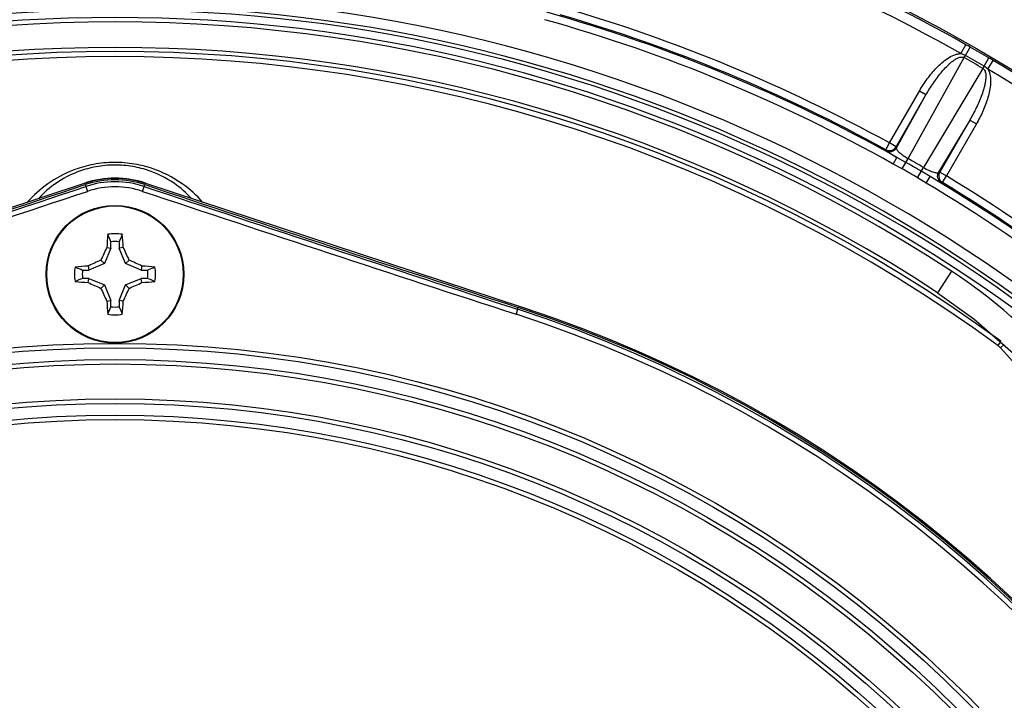
# Model space of a CAD drawing. Units: inches. Extents: x 0 to 17, y 0 to 11.
# Drawn here: x 2.7 to 3.1, y 2.6 to 2.9 of the extents above; entities that cross this region are included whole.
import ezdxf

# ---------------------------------------------------------------- set-up
doc = ezdxf.new("R2010")
doc.units = ezdxf.units.IN
doc.header["$LTSCALE"] = 0.935
doc.header["$MEASUREMENT"] = 0
doc.layers.get('0').update_dxf_attribs({"linetype": 'CONTINUOUS'})
doc.styles.get("Standard").update_dxf_attribs({"font": 'txt', "width": 0.8})
doc.styles.add('TEXTSTYLE_1', font='gdt', dxfattribs={"width": 0.8})
doc.dimstyles.new('DIMSTYLE_1', dxfattribs={"dimtxt": 0.2, "dimasz": 0.1875, "dimexe": 0.125, "dimexo": 0.0625, "dimgap": 0.1, "dimtad": 0, "dimtih": 1, "dimtoh": 1, "dimdec": 1, "dimlfac": 5, "dimzin": 4, "dimdsep": 46, "dimtxsty": 'Standard', "dimblk": '_FILLED', "dimblk1": '_FILLED', "dimblk2": '_FILLED', "dimcen": 0.09, "dimadec": 0, "dimazin": 0, "dimtp": 0.001, "dimtm": 0.001, "dimtfac": 1, "dimtdec": 1, "dimtofl": 0, "dimtmove": 0, "dimatfit": 3, "dimldrblk": '_FILLED', "dimfxl": 1, "dimtolj": 1, "dimtzin": 4, "dimarcsym": 0})
doc.dimstyles.new('DIMSTYLE_3', dxfattribs={"dimtxt": 0.2, "dimasz": 0.1875, "dimexe": 0.125, "dimexo": 0.0625, "dimgap": 0.09, "dimtad": 0, "dimtih": 1, "dimtoh": 1, "dimdec": 1, "dimlfac": 5, "dimzin": 4, "dimdsep": 46, "dimtxsty": 'Standard', "dimblk": '_FILLED', "dimblk1": '_FILLED', "dimblk2": '_FILLED', "dimcen": 0.09, "dimadec": 0, "dimazin": 0, "dimtp": 0.001, "dimtm": 0.001, "dimtfac": 1, "dimtdec": 1, "dimtmove": 0, "dimatfit": 2, "dimldrblk": '_FILLED', "dimfxl": 1, "dimtolj": 1, "dimtzin": 4, "dimarcsym": 0})

# ---------------------------------------------------------------- blocks, each defined once
blk = doc.blocks.new('_FILLED')
at = {"color": 0, "linetype": 'ByBlock'}
blk.add_solid([(0, 0), (-1, 0.1666666667), (-1, -0.1666666667)], dxfattribs=at)
blk = doc.blocks.new('*D10')
at = {"color": 2, "linetype": 'Continuous'}
for p, q in [((3.6143859658, 3.7577036434), (4.1576964453, 4.7044241437)), ((4.1576964453, 4.7044241437), (4.448778945, 4.7044241437))]:
    blk.add_line(p, q, dxfattribs=at)
at = {"color": 2, "linetype": 'Continuous', "xscale": 0.1875, "yscale": 0.1875, "zscale": 0.1875, "rotation": 240.1490511354}
blk.add_blockref('_FILLED', (3.6143859658, 3.7577036434), dxfattribs=at)
at = {"color": 2, "linetype": 'Continuous', "insert": (4.548778945, 4.8044241437), "char_height": 0.2, "width": 2.24, "attachment_point": 1, "line_spacing_factor": 0.9, "style": 'TEXTSTYLE_1'}
blk.add_mtext('{\\Fgdt;n}\\Ftxt;439{\\Ftxt.shx;\\W1.000000;\\H0.200000; }[17.3]\\POUTER DIAMETER', dxfattribs=at)
blk = doc.blocks.new('*D11')
at = {"color": 2, "linetype": 'Continuous'}
for p, q in [((3.0861058301, 1.8694395376), (4.0856374392, 0.6922462832999999)), ((4.0856374392, 0.6922462832999999), (4.3767199389, 0.6922462832999999))]:
    blk.add_line(p, q, dxfattribs=at)
at = {"color": 2, "linetype": 'Continuous', "xscale": 0.1875, "yscale": 0.1875, "zscale": 0.1875, "rotation": 130.3339307794}
blk.add_blockref('_FILLED', (3.0861058301, 1.8694395376), dxfattribs=at)
at = {"color": 2, "linetype": 'Continuous', "insert": (4.4767199389, 0.7922462833), "char_height": 0.2, "width": 3.04, "attachment_point": 1, "line_spacing_factor": 0.9, "style": 'TEXTSTYLE_1'}
blk.add_mtext('{\\Fgdt;n}\\Ftxt;130{\\Ftxt.shx;\\W1.000000;\\H0.200000; }[5.1]\\PCENTER CAP DIAMETER', dxfattribs=at)
blk = doc.blocks.new('*D12')
at = {"color": 2, "linetype": 'Continuous'}
for p, q in [((0.5436851074, 3.6084389192), (1.6001937198, 5.438365514400001)), ((1.5376937198, 5.3301123389), (3.4059413134, 4.2514790878)), ((5.2741889071, 3.1728458367), (3.4059413134, 4.2514790878)), ((3.4059413134, 4.2514790878), (5.3222049363, 3.1451237693)), ((4.2412502365, 1.3837435781), (5.3366889071, 3.2810990122)), ((5.3222049363, 3.1451237693), (5.6132874359, 3.1451237693))]:
    blk.add_line(p, q, dxfattribs=at)
at = {"color": 2, "linetype": 'Continuous', "xscale": 0.1875, "yscale": 0.1875, "zscale": 0.1875}
for p, rotation in [((1.5376937198, 5.3301123389), 150), ((5.2741889071, 3.1728458367), 329.9999999999999)]:
    blk.add_blockref('_FILLED', p, dxfattribs=dict(at, rotation=rotation))
at = {"color": 2, "linetype": 'Continuous', "insert": (5.713287435900001, 3.2451237693), "char_height": 0.2, "width": 0.96, "attachment_point": 1, "line_spacing_factor": 0.9}
blk.add_mtext('548\\P[21.6]', dxfattribs=at)

msp = doc.modelspace()

# ---------------------------------------------------------------- linework, layer by layer
at = {"color": 9, "linetype": 'Continuous'}
for p, q in [((3.0862286641, 2.8461491666), (3.088195993, 2.8496291551)), ((3.0880365586, 2.8454535632), (3.089871668, 2.8486779936)), ((3.0655289751, 2.8050417536), (3.087537776, 2.8445773925)), ((3.0880364189, 2.8454536338), (3.0862287138, 2.8461491632)), ((3.087537776, 2.8445773925), (3.0880364227, 2.8454536405)), ((3.0953110502, 2.8412536332), (3.0971859777, 2.8444550742)), ((3.0948016185, 2.840383611), (3.0715671514, 2.8015556109)), ((3.0948016185, 2.840383611), (3.095311142, 2.8412535794)), ((3.0968137853, 2.8400386204), (3.0953111383, 2.8412535731)), ((3.096814264, 2.84003785), (3.0988445749, 2.8434812219)), ((3.0581942488, 2.8111594822), (3.0699335773, 2.8314925956)), ((3.0607907423, 2.8096603959), (3.0725300708, 2.8299935094)), ((3.0609764477, 2.8092408825), (3.0725300708, 2.8299935094)), ((3.0725300708, 2.8299935094), (3.0699335773, 2.8314925956)), ((3.0896754579, 2.8200946155), (3.0774799674, 2.7997125709)), ((3.0896754579, 2.8200946155), (3.0779361294, 2.7997615021)), ((3.0922719514, 2.8185955293), (3.0805326229, 2.7982624158)), ((3.0896754579, 2.8200946155), (3.0922719514, 2.8185955293)), ((3.0567482948, 2.8085321166), (3.0581942488, 2.8111594822)), ((3.0607907423, 2.8096603959), (3.0581942488, 2.8111594822)), ((3.0607907423, 2.8096603959), (3.0609764477, 2.8092408825)), ((3.0567482948, 2.8085321166), (3.0569324762, 2.8081134424)), ((3.0569324762, 2.8081134424), (3.0611541234, 2.8055090181)), ((3.0596859111, 2.8028940269), (3.0611541234, 2.8055090181)), ((3.064680301, 2.803552769), (3.0611541146, 2.8055090263)), ((3.0632256136, 2.8010005422), (3.0596859111, 2.8028940269)), ((3.0632256136, 2.8010005422), (3.0655289751, 2.8050417536)), ((3.0692190468, 2.7975402319), (3.0715671514, 2.8015556109)), ((3.0726287013, 2.7954215025), (3.0692190468, 2.7975402319)), ((3.0741592043, 2.798000532), (3.0707019953, 2.8000761421)), ((3.0726287013, 2.7954215025), (3.0741592178, 2.7980005232)), ((3.0741592256, 2.7980005187), (3.0785255613, 2.7956466689)), ((3.0774799674, 2.7997125709), (3.0779361294, 2.7997615021)), ((3.0779361294, 2.7997615021), (3.0805326229, 2.7982624158)), ((3.0789802346, 2.7956965001), (3.0805326229, 2.7982624158)), ((2.7430288925, 2.794834504), (2.7439038461, 2.7922068713)), ((2.7655327014, 2.7922068713), (2.7664076549, 2.794834504)), ((3.0785255613, 2.7956466689), (3.0789802346, 2.7956965001)), ((3.0825570419, 2.7608776399), (3.0770826182, 2.7525092061)), ((2.9124880892, 2.7460052746), (2.9118712477, 2.7441040553)), ((2.9124880892, 2.7460052746), (2.9127260027, 2.7467383278)), ((3.1018119924, 2.7334592683), (3.1006300933, 2.7318461571)), ((3.1032210754, 2.7322064975), (3.1017574225, 2.7308439625))]:
    msp.add_line(p, q, dxfattribs=at)
at = {"color": 7, "linetype": 'Continuous'}
for p, q in [((2.7430089025, 2.7953545419), (2.5946902, 2.7466045419)), ((2.9147463474, 2.7466045419), (2.766427645, 2.7953545419)), ((2.7530729842, 2.7699588888), (2.7530729842, 2.7724542624)), ((2.7563635632, 2.7724542624), (2.7563635632, 2.7699588888)), ((2.7530729842, 2.7699588888), (2.750558772, 2.7638890436)), ((2.7514859782, 2.770274564), (2.7530729842, 2.7699588888)), ((2.7579505692, 2.770274564), (2.7563635632, 2.7699588888)), ((2.7588777754, 2.7638890436), (2.7563635632, 2.7699588888)), ((2.7441732516, 2.7629618374), (2.7444889267, 2.7613748313)), ((2.750558772, 2.7638890436), (2.7444889267, 2.7613748313)), ((2.7492010337, 2.7652467818), (2.750558772, 2.7638890436)), ((2.7602355137, 2.7652467818), (2.7588777754, 2.7638890436)), ((2.7649476207, 2.7613748313), (2.7588777754, 2.7638890436)), ((2.7652632958, 2.7629618374), (2.7649476207, 2.7613748313)), ((2.7419935532, 2.7613748313), (2.7444889267, 2.7613748313)), ((2.7649476207, 2.7613748313), (2.7674429943, 2.7613748313)), ((2.7444889267, 2.7580842524), (2.7419935532, 2.7580842524)), ((2.7441732516, 2.7564972464), (2.7444889267, 2.7580842524)), ((2.7444889267, 2.7580842524), (2.750558772, 2.7555700401)), ((2.7492010337, 2.7542123019), (2.750558772, 2.7555700401)), ((2.750558772, 2.7555700401), (2.7530729842, 2.7495001949)), ((2.7563635632, 2.7495001949), (2.7588777754, 2.7555700401)), ((2.7588777754, 2.7555700401), (2.7649476207, 2.7580842524)), ((2.7602355137, 2.7542123019), (2.7588777754, 2.7555700401)), ((2.7652632958, 2.7564972464), (2.7649476207, 2.7580842524)), ((2.7674429943, 2.7580842524), (2.7649476207, 2.7580842524)), ((2.7514859782, 2.7491845198), (2.7530729842, 2.7495001949)), ((2.7530729842, 2.7470048213), (2.7530729842, 2.7495001949)), ((2.7563635632, 2.7495001949), (2.7563635632, 2.7470048213)), ((2.7579505692, 2.7491845198), (2.7563635632, 2.7495001949))]:
    msp.add_line(p, q, dxfattribs=at)
msp.add_lwpolyline([(3.0770826182, 2.7525092061), (3.0912487851, 2.7423325656), (3.1066819443, 2.7288543154), (3.1188364968, 2.7159983971)], dxfattribs=at)
at = {"color": 9, "linetype": 'Continuous'}
for centre, radius in [((2.7547182737, 2.2597295419), 1.6870029618), ((2.7547182737, 2.2597295419), 1.6353313775), ((2.7547182737, 2.2597295419), 1.6333325959), ((2.7547182737, 2.7597295419), 0.0267470292), ((2.7547182737, 2.2597295419), 0.4729282032), ((2.7547182737, 2.2597295419), 0.4711961524), ((2.7547182737, 2.2597295419), 0.4665773503), ((2.7547182737, 2.2597295419), 0.4648452995), ((2.7547182737, 2.2597295419), 0.4511547004999999), ((2.7547182737, 2.2597295419), 0.4494226497), ((2.7547182737, 2.2597295419), 0.4448038476), ((2.7547182737, 2.2597295419), 0.4430717968)]:
    msp.add_circle(centre, radius, dxfattribs=at)
at = {"color": 7, "linetype": 'Continuous'}
for centre, radius in [((2.7547182737, 2.2597295419), 1.6326353992), ((2.7547182737, 2.2597295419), 0.6782646008), ((2.7547182737, 2.7597295419), 0.027)]:
    msp.add_circle(centre, radius, dxfattribs=at)
at = {"color": 9, "linetype": 'Continuous'}
for centre, radius, start, end in [((2.7547182737, 2.2597295419), 0.6776348081999999, 60.5199742998, 74.48030515949999), ((2.7547182737, 2.2597295419), 0.6736372449, 60.519976811, 74.48033814819999), ((2.7547182737, 2.2597295419), 0.6089939687, 35.3625665203, 144.6374334797), ((2.7547182737, 2.2597295419), 0.6049953393999999, 35.3625665203, 144.6374334797), ((2.7547182737, 2.2597295419), 0.6035765014, 35.3625665203, 144.6374334797), ((2.7547182737, 2.2597295419), 0.6294224706, 61.1740908865, 73.8259091135), ((2.7547182737, 2.2597295419), 0.6005775294, 35.3625665203, 144.6374334797), ((2.7547182737, 2.2597295419), 0.6229228813000001, 60.6873309829, 74.3126685716), ((2.7547182737, 2.2597295419), 0.6259218532999999, 60.6873319929, 74.312669537), ((2.7547182737, 2.2597295419), 0.6264234986, 61.1740908865, 73.8259091135), ((2.7547182737, 2.2597295419), 0.5988553031, 56.80827461430001, 123.1917253857), ((2.7547182737, 2.2597295419), 0.677634176, 59.6429346839, 60.3570574402), ((2.7547182737, 2.2597295419), 0.5872766837, 53.77040030749999, 126.2295996925), ((2.7547182737, 2.2597295419), 0.6729159156, 59.6429159625, 60.35708403750001), ((2.7547182737, 2.2597295419), 0.6739241116, 59.6429165823, 60.357084038), ((2.7547182737, 2.2597295419), 0.6736372449, 45.5199768621, 59.48034155550001), ((2.7547182737, 2.2597295419), 0.6776348081999999, 45.5199742998, 59.48030906130001), ((2.7547182737, 2.2597295419), 0.6259553983, 59.6817708626, 60.31822856890001), ((2.7547182737, 2.2597295419), 0.6276692604, 59.68177143270001, 60.3182285673), ((2.7547616789, 2.757765444), 0.0457741703, 111.4154019087, 138.8157564916), ((2.7544692967, 2.7621195828), 0.0403501841, 110.9605396747, 137.5834271469), ((2.7547182737, 2.2597295419), 0.6230177161, 59.6817708417, 60.3182284825), ((2.7547182737, 2.2597295419), 0.6259218532999999, 45.6873319704, 59.3126695372), ((2.7547182737, 2.2597295419), 0.6294224706, 46.1740908865, 58.8259091135), ((-3.5714882097, 21.7582663372), 19.9878883737, 287.9754055556, 288.4169269164), ((2.7547182737, 2.7597295419), 0.0376581028, 71.58105879979999, 108.4189977075), ((2.7547182737, 2.7597295419), 0.0362293056, 71.5830722903, 108.4169277098), ((2.7547182737, 2.7597295419), 0.034230524, 71.5830722903, 108.4169277098), ((9.0809247571, 21.7582663372), 19.9878883737, 251.5830730836, 252.0245944444), ((2.7547182737, 2.2597295419), 0.6229228813000001, 45.6873309652, 59.31266857160001), ((2.7547182737, 2.2597295419), 0.6264234986, 46.1740908865, 58.8259091135), ((-3.5714889987, 21.7582687374), 19.9898896819, 287.9754055835, 288.4169268886), ((9.0809255459, 21.758268737), 19.9898896814, 251.5830731115, 252.0245944166), ((2.9676691881, 2.5852533157), 0.209864533, 40.8566455628, 56.8085630567), ((2.7547182737, 2.2597295419), 0.509230524, 347.9754047623001, 72.0245952378), ((2.7547182737, 2.2597295419), 0.5112293056, 347.9754047623001, 72.0245952378)]:
    msp.add_arc(centre, radius, start, end, dxfattribs=at)
at = {"color": 7, "linetype": 'Continuous'}
for centre, radius, start, end in [((2.7547182737, 2.2597295419), 0.5888553031, 56.8082746144, 123.1917253857), ((2.7547182737, 2.2597295419), 0.6776344651, 60.3570574402, 60.5199742998), ((2.7547182737, 2.2597295419), 0.5852769305, 53.77040030749999, 126.2295996925), ((2.7547182737, 2.2597295419), 0.677634471, 59.48030906130001, 59.6429346839), ((-3.5717296092, 21.7590007237), 19.9878907177, 287.9754138811001, 288.416918394), ((2.7547182737, 2.7597295419), 0.0375, 71.8051276612, 108.1948723388), ((2.7547182737, 2.7597295419), 0.03700000000000001, 71.58308078670001, 108.4169192133), ((9.0811661568, 21.7590007237), 19.9878907178, 251.5830816056, 252.0245861186), ((2.8759792018, 2.7623664687), 0.1247441409, 174.0149872676, 176.3653241126), ((2.7547182737, 2.7597295419), 0.015892966, 79.8408172788, 100.1591827212), ((1.9902360175, 2.4715327822), 0.8200451055, 21.5280837022, 21.747497685), ((3.4862980447, 2.4845849077), 0.7846484007, 158.2475532562, 158.4768653566), ((2.6278634469, 2.761895768), 0.1303566784, 3.6852796856, 5.934408934199999), ((2.7547182737, 2.7597295419), 0.0128306465, 82.6326067218, 97.3673932782), ((2.8982712721, 2.7005328732), 0.1625110025, 154.5863341838, 156.5335208259), ((2.608523889, 2.699332459), 0.1654119555, 23.4835554079, 25.3965895823), ((2.7525520475, 2.632874715), 0.1303566784, 93.6852796856, 95.9344089342), ((2.8151153566, 2.6135351571), 0.1654119555, 113.4835554078, 115.3965895824), ((2.695521605, 2.6161765435), 0.1625110025, 64.5863341838, 66.53352082599999), ((2.7573552006, 2.6384686138), 0.1247441409, 84.01498726759999, 86.36532411260002), ((2.7547182737, 2.7597295419), 0.015892966, 169.8408172788, 190.1591827212), ((3.0298629077, 3.4913093126), 0.7846484004000001, 248.2475532562, 248.4768653566), ((2.7547182737, 2.7597295419), 0.0128306465, 172.6326067218, 187.3673932782), ((2.4665215137, 3.524211799), 0.8200451065000001, 291.5280837023, 291.7474976849), ((2.7547182737, 2.7597295419), 0.0128306465, 352.6326067218001, 7.367393278200002), ((2.7547182737, 2.7597295419), 0.015892966, 349.8408172788, 10.1591827212), ((3.0429150337, 1.9952472846), 0.8200451066, 111.5280837023, 111.7474976849), ((2.7520813468, 2.8809904699), 0.1247441409, 264.0149872676, 266.3653241126), ((2.8139149424, 2.9032825402), 0.1625110025, 244.5863341838, 246.533520826), ((2.6943211908, 2.9059239266), 0.1654119555, 293.4835554078, 295.3965895824), ((2.7568844999, 2.8865843687), 0.1303566784, 273.6852796856, 275.9344089342), ((2.4795736397, 2.0281497712), 0.7846484003, 68.24755325609999, 68.4768653567), ((2.9009126584, 2.8201266247), 0.1654119555, 203.4835554079, 205.3965895823), ((2.6111652753, 2.8189262105), 0.1625110025, 334.5863341838, 336.533520826), ((2.8815731005, 2.7575633157), 0.1303566784, 183.6852796856, 185.9344089342), ((2.6334573456, 2.757092615), 0.1247441409, 354.0149872675, 356.3653241127), ((2.0231385022, 3.0348741762), 0.7846484012, 338.2475532563001, 338.4768653565001), ((2.7547182737, 2.7597295419), 0.015892966, 259.8408172788, 280.1591827212), ((2.7547182737, 2.7597295419), 0.0128306465, 262.6326067218, 277.3673932782), ((3.5192005304, 3.0479263016), 0.8200451059999999, 201.5280837022, 201.747497685), ((2.7547182737, 2.2597295419), 0.512, 347.9754130618, 72.02458693819999), ((2.7547182737, 2.2597295419), 0.5125, 348.1948723388, 71.8051276612), ((3.0958906925, 2.7253798508), 0.0080171713, 42.9649677355, 53.7608995111), ((2.6625686528, 2.3219969873), 0.6000355194, 21.0459666102, 42.9508935498)]:
    msp.add_arc(centre, radius, start, end, dxfattribs=at)
at = {"color": 9, "linetype": 'Continuous'}
for points, knots in [([(3.0699335773, 2.8314925956), (3.0708778632, 2.8331281441), (3.0729373749, 2.8363029), (3.0759519853, 2.8399558157), (3.0786854428, 2.8425697559), (3.0809284851, 2.8443064154), (3.0830053595, 2.8454671623), (3.084808443, 2.8460457868), (3.0857567129, 2.8461607234), (3.0862286745, 2.8461491613)], [0, 0, 0, 0, 0.2500473917, 0.5000303149, 0.6250753746, 0.7500869592, 0.8749881218000001, 0.9374933433, 1, 1, 1, 1]), ([(3.0725300706, 2.829993509), (3.0729828316, 2.8307860929), (3.0739183948, 2.8323543528), (3.075412852, 2.8346499008), (3.0770044403, 2.8368797357), (3.0787050662, 2.8390281023), (3.0802313778, 2.8407286761), (3.0815385423, 2.8420054104), (3.0825719479, 2.8429073281), (3.0836713428, 2.8437285878), (3.0846616683, 2.8443104469), (3.0855127587, 2.8446532), (3.0861852796, 2.8448233959), (3.0868841894, 2.8448339812), (3.0873376949, 2.8446923004), (3.0875377733, 2.8445773876)], [0, 0, 0, 0, 0.1248218539, 0.2496461037, 0.3744766384000001, 0.4993176394, 0.6241743114, 0.6866288729000001, 0.7490996163, 0.8115922843000001, 0.8741210516, 0.9054488018000001, 0.9368403391, 0.9684481561, 1, 1, 1, 1]), ([(3.0948016181, 2.8403836103), (3.0950008281, 2.8402679718), (3.0953520166, 2.8399499226), (3.0956865492, 2.8393378721), (3.0958797063, 2.8386733665), (3.0960079775, 2.8377644177), (3.0960002547, 2.8366157668), (3.0958389091, 2.8352525597), (3.0955747937, 2.8339062425), (3.0951228034, 2.8321352821), (3.0944132161, 2.8299625047), (3.0934028377, 2.827414767), (3.0922672993, 2.8249207561), (3.0910262178, 2.8224780358), (3.0901356043, 2.8208832311), (3.0896754577, 2.8200946152)], [0, 0, 0, 0, 0.0314980758, 0.0629392859, 0.0943176481, 0.125654893, 0.1881963649, 0.2507052249, 0.3131911923, 0.3756616722, 0.5005509253, 0.625424757, 0.7502881545000001, 0.8751452944, 1, 1, 1, 1]), ([(3.0968142438, 2.8400378631), (3.0973035145, 2.8392357881), (3.097702707, 2.8378290607), (3.097849302, 2.8359538546), (3.0978095839, 2.8340612056), (3.0974891601, 2.8317152562), (3.0965929443, 2.8280412348), (3.0949362322, 2.8236028008), (3.0932163962, 2.8202313584), (3.0922719514, 2.8185955293)], [0, 0, 0, 0, 0.1244326133, 0.1869899101, 0.2495522444, 0.3746227781, 0.499728037, 0.7498317122, 1, 1, 1, 1]), ([(3.0567482948, 2.8085321166), (3.0570851787, 2.8083471094), (3.0578401947, 2.8081077496), (3.0590200292, 2.808198023), (3.0600761424, 2.8087318614), (3.0605982288, 2.8093276359), (3.0607907423, 2.8096603959)], [0, 0, 0, 0, 0.2496906936, 0.4999568009000001, 0.7502482599, 1, 1, 1, 1]), ([(3.0569324762, 2.8081134424), (3.0572693771, 2.8079281717), (3.0580245665, 2.8076883353), (3.0592048933, 2.8077782152), (3.0602615327, 2.8083120361), (3.0607838685, 2.808908007), (3.0609764527, 2.8092408913)], [0, 0, 0, 0, 0.249690075, 0.4999559922, 0.7502480658, 1, 1, 1, 1]), ([(3.0609764531, 2.8092408923), (3.0609431545, 2.8091508959), (3.0609516402, 2.8089068315), (3.0611336948, 2.8085306698), (3.0614693864, 2.8080805897), (3.0619743147, 2.8075599147), (3.0626485333, 2.8069737907), (3.0638228572, 2.8060828414), (3.0648168637, 2.8054515949), (3.065528975, 2.8050417534)], [0, 0, 0, 0, 0.0450820103, 0.1079239541, 0.1946618632, 0.3078197971, 0.4480741139, 0.6139955389, 1, 1, 1, 1]), ([(2.7891394344, 2.7878896329), (2.7867516361, 2.7906229474), (2.7806565797, 2.7961196218), (2.7709335422, 2.8010108013), (2.7613561289, 2.8032803691), (2.7533277405, 2.803747807), (2.7454149394, 2.8028056698), (2.7403964593, 2.8012988122), (2.7380482911, 2.8003792602)], [0, 0, 0, 0, 0.1946832218, 0.4357256719, 0.5747008365, 0.7204370998999999, 0.8647294026000001, 1, 1, 1, 1]), ([(2.7847471038, 2.7893464894), (2.7826949726, 2.7915970258), (2.7774371877, 2.7961763805), (2.7690751078, 2.8003063768), (2.7607025275, 2.8022865553), (2.7535723009, 2.8027127992), (2.7465486015, 2.8019022212), (2.7421024347, 2.8005928417), (2.7400350313, 2.7997996748)], [0, 0, 0, 0, 0.1877107073, 0.4256701855, 0.5664014281, 0.7158127667, 0.8635266286, 1, 1, 1, 1]), ([(3.0715671513, 2.8015556109), (3.0722780266, 2.8011438909), (3.0733216098, 2.800598717), (3.0746802941, 2.800027198), (3.0755250926, 2.7997363184), (3.0762285587, 2.7995593367), (3.0767862396, 2.7994936455), (3.0772030614, 2.7995240564), (3.0774186815, 2.7996387426), (3.0774799727, 2.7997125798)], [0, 0, 0, 0, 0.3859428899, 0.5518784888, 0.6921531741, 0.8053248821, 0.8920712718000001, 0.9549169920999999, 1, 1, 1, 1]), ([(3.0785255613, 2.7956466689), (3.078196662, 2.7958457981), (3.077611364, 2.7963798936), (3.0770990384, 2.7974470239), (3.077033019, 2.7986290076), (3.0772879751, 2.7993793465), (3.0774799674, 2.7997125709)], [0, 0, 0, 0, 0.2496904881, 0.4999567849, 0.7502484486, 1, 1, 1, 1]), ([(3.0779361294, 2.7997615021), (3.0777442075, 2.7994284004), (3.0774892949, 2.7986783731), (3.0775550338, 2.7974968331), (3.078066772, 2.7964299297), (3.0786515717, 2.7958957467), (3.0789802346, 2.7956965001)], [0, 0, 0, 0, 0.2497517469, 0.5000432128, 0.7503093131999999, 1, 1, 1, 1])]:
    msp.add_open_spline(points, degree=3, knots=knots, dxfattribs=at)

# ---------------------------------------------------------------- dimensions: what is measured, and where the dimension line sits
at = {"color": 2, "linetype": 'Continuous'}
dim = msp.add_linear_dim(base=(1.5376937198, 5.3301123389), p1=(4.2100002365, 1.3296169904), p2=(0.5124351074, 3.5543123315), angle=150, dimstyle='DIMSTYLE_1', dxfattribs=at)
dim.commit()
dim.dimension.update_dxf_attribs({"geometry": '*D12', "text_midpoint": (6.1932874359, 2.9951237693), "dimtype": 160})
for p1, p2, text, picture, middle in [((3.6143859658, 3.7577036434), (1.8950505817, 0.7617554403), '%%c<>\\POUTER DIAMETER', '*D10', (5.668778945, 4.5544241437)), ((3.0861058301, 1.8694395376), (2.4233307173, 2.6500195461), '%%c<>\\PCENTER CAP DIAMETER', '*D11', (5.9967199389, 0.5422462833))]:
    dim = msp.add_diameter_dim_2p(p1=p1, p2=p2, text=text, dimstyle='DIMSTYLE_3', override={"dimpost": '<>'}, dxfattribs=at)
    dim.commit()
    dim.dimension.update_dxf_attribs({"geometry": picture, "text_midpoint": middle, "dimtype": 163})

doc.saveas('drawing.dxf')
